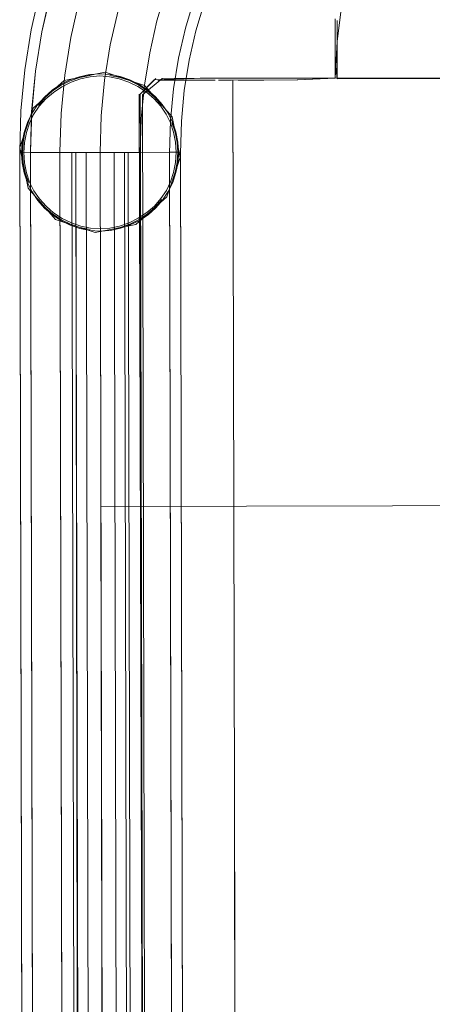
# Model space of a CAD drawing. Units: metres. Extents: x 3.52 to 11.96, y -5.5 to -0.99.
# Drawn here: x 3.54 to 3.59, y -1.23 to -1.11 of the extents above; entities that cross this region are included whole.
import ezdxf

# ---------------------------------------------------------------- set-up
doc = ezdxf.new("R2010")
doc.units = ezdxf.units.M
doc.header["$MEASUREMENT"] = 0

# ---------------------------------------------------------------- blocks, each defined once
blk = doc.blocks.new('8173e647-a610-4a44-b119-7965d19e1dd2')
at = {"color": 46, "lineweight": 9, "true_color": 0x895e00}
for p, q in [((3.58034, -1.11138), (3.58035, -1.11628)), ((3.58034, -1.11179), (3.58035, -1.11652)), ((3.5806, -1.11657), (3.58059, -1.11365)), ((3.55902, -1.11871), (3.56369, -1.1187)), ((3.56914, -1.11869), (3.56679, -1.1187)), ((3.56914, -1.11869), (3.57308, -1.11868)), ((3.57146, -1.11869), (3.57003, -1.11869)), ((3.57308, -1.11868), (3.57567, -1.11868)), ((3.56384, -1.11894), (3.55848, -1.11895)), ((3.57566, -1.11891), (3.56757, -1.11893)), ((3.5684, -1.11893), (3.57156, -1.11892)), ((3.55658, -1.12076), (3.55738, -1.47408)), ((3.54277, -1.12773), (3.54433, -1.81535)), ((3.56143, -1.78558), (3.55994, -1.12797))]:
    blk.add_line(p, q, dxfattribs=at)
at = {"color": 18, "lineweight": 9, "true_color": 0x000000}
for p, q in [((3.58036, -1.11869), (3.57567, -1.11868)), ((3.56775, -1.12784), (3.56773, -1.11893)), ((3.56854, -1.47406), (3.56795, -1.21439))]:
    blk.add_line(p, q, dxfattribs=at)
at = {"color": 46, "lineweight": 9, "true_color": 0x895e00}
for points in [[(3.56146, -1.79724), (3.55994, -1.12783), (3.56127, -1.12783), (3.56277, -1.7872), (3.56276, -1.78343), (3.56127, -1.12799), (3.56139, -1.12397), (3.56175, -1.12019), (3.56235, -1.11648), (3.56317, -1.11286), (3.56422, -1.10932), (3.56548, -1.10588), (3.56694, -1.10254), (3.56861, -1.09932), (3.57046, -1.09621), (3.5725, -1.09323), (3.57472, -1.09038), (3.5771, -1.08768), (3.57964, -1.08512), (3.58234, -1.08273), (3.58518, -1.0805), (3.58815, -1.07845), (3.59125, -1.07658), (3.59447, -1.0749)], [(3.54707, -1.09848), (3.54538, -1.10309), (3.54398, -1.10784), (3.54287, -1.1127), (3.54207, -1.11767)], [(3.56424, -1.10539), (3.56295, -1.1089), (3.56189, -1.11252), (3.56296, -1.1089), (3.56424, -1.10538), (3.56574, -1.10197), (3.56424, -1.10538)], [(3.54418, -1.11295), (3.54526, -1.10817), (3.54664, -1.10351), (3.54527, -1.10818), (3.54418, -1.11295)], [(3.54784, -1.76393), (3.5464, -1.12778), (3.54654, -1.12304), (3.54699, -1.1183), (3.54774, -1.11365), (3.54878, -1.10909), (3.55009, -1.10465), (3.54878, -1.10909)], [(3.54878, -1.10909), (3.54774, -1.11365), (3.54699, -1.1183), (3.54654, -1.12304), (3.54639, -1.12778), (3.54787, -1.77634)], [(3.5812, -1.10951), (3.58059, -1.11418)], [(3.58059, -1.11365), (3.58059, -1.11155)], [(3.55748, -1.11554), (3.55683, -1.11956), (3.55748, -1.11554), (3.55837, -1.1116), (3.55748, -1.11554)], [(3.54339, -1.11784), (3.54418, -1.11295), (3.54339, -1.11784)], [(3.58036, -1.11869), (3.58059, -1.11418)], [(3.58035, -1.11628), (3.58036, -1.11868), (3.57566, -1.11891)], [(3.59581, -1.11874), (3.5806, -1.11878), (3.58035, -1.11652)], [(3.5806, -1.11657), (3.5806, -1.11878)], [(3.54207, -1.11767), (3.54159, -1.12273), (3.54144, -1.12772), (3.54286, -1.75391)], [(3.54431, -1.80422), (3.54277, -1.12773), (3.54291, -1.12282), (3.54339, -1.11784), (3.54292, -1.12282), (3.54277, -1.12773)], [(3.55074, -1.13774), (3.55577, -1.13673), (3.55961, -1.13333), (3.56125, -1.12847), (3.56023, -1.12344), (3.55683, -1.1196), (3.55197, -1.11796), (3.54694, -1.11898), (3.54309, -1.12238)], [(3.56023, -1.12344), (3.55683, -1.1196), (3.55197, -1.11796), (3.54694, -1.11898), (3.54309, -1.12238)], [(3.55633, -1.12786), (3.55631, -1.12066), (3.55804, -1.11888), (3.56419, -1.1187)], [(3.55824, -1.11872), (3.55631, -1.12066)], [(3.55902, -1.11871), (3.55658, -1.12076)], [(3.56727, -1.1187), (3.56369, -1.1187)], [(3.566, -1.1187), (3.56419, -1.1187)], [(3.56679, -1.1187)], [(3.56766, -1.11869)], [(3.57003, -1.11869), (3.56817, -1.11869)], [(3.57146, -1.11869), (3.57573, -1.11868), (3.58036, -1.11869), (3.57574, -1.11891), (3.57156, -1.11892)], [(3.57567, -1.11868), (3.58036, -1.11867), (3.7942, -1.11818)], [(3.55774, -1.75782), (3.55631, -1.12792), (3.55644, -1.12366), (3.55683, -1.11956), (3.55644, -1.12366)], [(3.56262, -1.11894), (3.55871, -1.11895)], [(3.56384, -1.11894), (3.56555, -1.11893), (3.56262, -1.11894)], [(3.56751, -1.11893)], [(3.55633, -1.12786), (3.55683, -1.34425), (3.55618, -1.12066), (3.55619, -1.12786)], [(3.54146, -1.12724), (3.54309, -1.12238), (3.54146, -1.12724)], [(3.55278, -1.75405), (3.55135, -1.12785), (3.55149, -1.12335), (3.55135, -1.12785), (3.55281, -1.76886)], [(3.56023, -1.12344), (3.56125, -1.12847), (3.55961, -1.13333), (3.55577, -1.13673)], [(3.55778, -1.77357), (3.55631, -1.12792), (3.55644, -1.12366)], [(3.56139, -1.76617), (3.55994, -1.12797), (3.56006, -1.12389), (3.55994, -1.12797)], [(3.54144, -1.12788), (3.54277, -1.12787), (3.54431, -1.80422)], [(3.54297, -1.80082), (3.54144, -1.12788), (3.54277, -1.12787), (3.54422, -1.76621)], [(3.55281, -1.76886), (3.55135, -1.12785), (3.5464, -1.12786), (3.54277, -1.12787), (3.55631, -1.12784)], [(3.54784, -1.76171), (3.5464, -1.12786), (3.54791, -1.79142), (3.5479, -1.78718), (3.54784, -1.76393)], [(3.54788, -1.12786), (3.54946, -1.82239), (3.54835, -1.12786), (3.55135, -1.12785)], [(3.55135, -1.12785), (3.54962, -1.12786), (3.5512, -1.82239), (3.54993, -1.82239), (3.54835, -1.12786), (3.54962, -1.12786), (3.5512, -1.82239), (3.55293, -1.82239), (3.55135, -1.12785), (3.55309, -1.12785)], [(3.55467, -1.82238), (3.55293, -1.82239), (3.55467, -1.82238), (3.55309, -1.12785), (3.55135, -1.12785), (3.55293, -1.82239), (3.5512, -1.82239), (3.54993, -1.82239)], [(3.55631, -1.12784), (3.55135, -1.12785), (3.55278, -1.75405)], [(3.55482, -1.12785), (3.55309, -1.12785), (3.55467, -1.82238), (3.55594, -1.82238), (3.55467, -1.82238)], [(3.55436, -1.12785), (3.55594, -1.82238), (3.55436, -1.12785), (3.55309, -1.12785)], [(3.5564, -1.82238), (3.55482, -1.12785)], [(3.55631, -1.12784), (3.55994, -1.12783), (3.56127, -1.12783)], [(3.56149, -1.80938), (3.56149, -1.81119), (3.55994, -1.12783), (3.55631, -1.12784)], [(3.55779, -1.77632), (3.55631, -1.12784), (3.55779, -1.77823)], [(3.55577, -1.13673), (3.55074, -1.13774), (3.54587, -1.13611), (3.55074, -1.13774)], [(4.0374, -1.26279), (3.55166, -1.26389), (3.55145, -1.17152), (4.03719, -1.17042), (4.0374, -1.26279), (4.03719, -1.17042)], [(4.03719, -1.17042), (3.55145, -1.17152), (3.55166, -1.26389), (4.0374, -1.26279)]]:
    blk.add_lwpolyline(points, dxfattribs=at)
for points in [[(3.56088, -1.10403), (3.55951, -1.10776), (3.55837, -1.1116), (3.55951, -1.10776), (3.56087, -1.10403), (3.56247, -1.10041)], [(3.5548, -1.10621), (3.55357, -1.11035), (3.55261, -1.11459), (3.55358, -1.11035), (3.5548, -1.10621), (3.55627, -1.10218)], [(3.56043, -1.12002), (3.56006, -1.12389), (3.56043, -1.12002), (3.56104, -1.11623), (3.56188, -1.11252), (3.56104, -1.11623)], [(3.55191, -1.11893), (3.55149, -1.12335), (3.55191, -1.11893), (3.55261, -1.11459)], [(3.56595, -1.11893), (3.56751, -1.11893)], [(3.54248, -1.13227), (3.54587, -1.13611), (3.54248, -1.13227), (3.54146, -1.12724)]]:
    blk.add_lwpolyline(points, close=True, dxfattribs=at)
at = {"color": 18, "lineweight": 9, "true_color": 0x000000}
for points in [[(3.54882, -1.1185), (3.54762, -1.11891), (3.54649, -1.11947), (3.54543, -1.12018), (3.54448, -1.12102), (3.54365, -1.12197)], [(3.55618, -1.11945), (3.55504, -1.11889), (3.55384, -1.11849), (3.5526, -1.11824), (3.55133, -1.11816), (3.55007, -1.11825), (3.54882, -1.1185)], [(3.55819, -1.12099), (3.55724, -1.12015), (3.55618, -1.11945)], [(3.56773, -1.11893), (3.56854, -1.47406)], [(3.55974, -1.12299), (3.55903, -1.12194), (3.55819, -1.12099)], [(3.54365, -1.12197), (3.54294, -1.12303), (3.54239, -1.12416), (3.54198, -1.12537), (3.54174, -1.12661)], [(3.55974, -1.12299), (3.5603, -1.12412), (3.56071, -1.12532), (3.56096, -1.12657)], [(3.542, -1.13038), (3.54174, -1.12914), (3.54166, -1.12788), (3.54174, -1.12661)], [(3.55976, -1.13268), (3.56032, -1.13154), (3.56072, -1.13034), (3.56097, -1.1291), (3.56105, -1.12783), (3.56096, -1.12657)], [(3.54547, -1.13556), (3.54451, -1.13472), (3.54367, -1.13377), (3.54297, -1.13272), (3.5424, -1.13158), (3.542, -1.13038)], [(3.55976, -1.13268), (3.55906, -1.13373), (3.55822, -1.13469), (3.55727, -1.13553)], [(3.55011, -1.13746), (3.54886, -1.13722), (3.54766, -1.13681), (3.54652, -1.13626), (3.54547, -1.13556)], [(3.55388, -1.13721), (3.55508, -1.1368), (3.55622, -1.13624), (3.55727, -1.13553)], [(3.55388, -1.13721), (3.55264, -1.13746), (3.55137, -1.13755), (3.55011, -1.13746)]]:
    blk.add_lwpolyline(points, dxfattribs=at)
at = {"color": 250, "lineweight": 9, "true_color": 0x181818}
for points in [[(3.55008, -1.11836), (3.54885, -1.11861), (3.54766, -1.11901), (3.54654, -1.11956)], [(3.54894, -1.11876), (3.54777, -1.11918), (3.54664, -1.11974)], [(3.54894, -1.11876), (3.55013, -1.11851), (3.55133, -1.11841), (3.55253, -1.1185), (3.55373, -1.11875), (3.5549, -1.11916), (3.55603, -1.11972), (3.55707, -1.12041)], [(3.555, -1.11899), (3.55381, -1.1186), (3.55258, -1.11835)], [(3.54654, -1.11956), (3.5455, -1.12026), (3.54456, -1.12109), (3.54374, -1.12204)], [(3.54384, -1.12215), (3.54466, -1.12125), (3.5456, -1.12044), (3.54664, -1.11974)], [(3.55894, -1.122), (3.55811, -1.12106), (3.55717, -1.12024), (3.55613, -1.11954), (3.555, -1.11899)], [(3.55952, -1.12311), (3.55884, -1.12212), (3.55802, -1.12122), (3.55707, -1.12041)], [(3.54205, -1.12662), (3.54227, -1.1254), (3.54264, -1.12424), (3.54316, -1.12315), (3.54384, -1.12215)], [(3.56073, -1.12783), (3.56065, -1.12658), (3.56042, -1.12536), (3.56005, -1.1242), (3.55952, -1.12311)], [(3.54177, -1.12788), (3.54185, -1.12663), (3.54209, -1.1254), (3.54249, -1.12421)], [(3.56086, -1.12908), (3.56094, -1.12783), (3.56085, -1.12658), (3.5606, -1.12535), (3.5602, -1.12417)], [(3.54205, -1.12662), (3.54197, -1.12787), (3.54205, -1.12913), (3.54228, -1.13035), (3.54266, -1.13151)], [(3.54251, -1.13154), (3.5421, -1.13035), (3.54185, -1.12912), (3.54177, -1.12788)], [(3.56073, -1.12783), (3.56066, -1.12908), (3.56043, -1.13031), (3.56006, -1.13147)], [(3.56086, -1.12908), (3.56061, -1.13031), (3.56021, -1.1315)], [(3.54469, -1.13449), (3.54387, -1.13359), (3.54319, -1.13259), (3.54266, -1.13151)], [(3.56006, -1.13147), (3.55954, -1.13255), (3.55887, -1.13355), (3.55805, -1.13446), (3.55711, -1.13527), (3.55606, -1.13596)], [(3.54554, -1.13547), (3.54459, -1.13464), (3.54376, -1.1337)], [(3.54668, -1.13599), (3.54563, -1.13529), (3.54469, -1.13449)], [(3.55897, -1.13367), (3.55814, -1.13461), (3.5572, -1.13544), (3.55616, -1.13614), (3.55504, -1.1367)], [(3.55012, -1.13735), (3.54889, -1.13711), (3.5477, -1.13671), (3.54658, -1.13616), (3.54554, -1.13547)], [(3.55017, -1.13721), (3.54898, -1.13695), (3.54781, -1.13654), (3.54668, -1.13599)], [(3.55017, -1.13721), (3.55137, -1.13729), (3.55258, -1.1372), (3.55377, -1.13694), (3.55494, -1.13653), (3.55606, -1.13596)], [(3.55263, -1.13735), (3.55385, -1.1371), (3.55504, -1.1367)]]:
    blk.add_lwpolyline(points, dxfattribs=at)
blk = doc.blocks.new('ba269c7d-0ea5-470a-ba9c-685a00f10c13')
blk.add_blockref('8173e647-a610-4a44-b119-7965d19e1dd2', (0, 0))

msp = doc.modelspace()

# ---------------------------------------------------------------- block references
msp.add_blockref('ba269c7d-0ea5-470a-ba9c-685a00f10c13', (0, 0))

doc.saveas('drawing.dxf')
